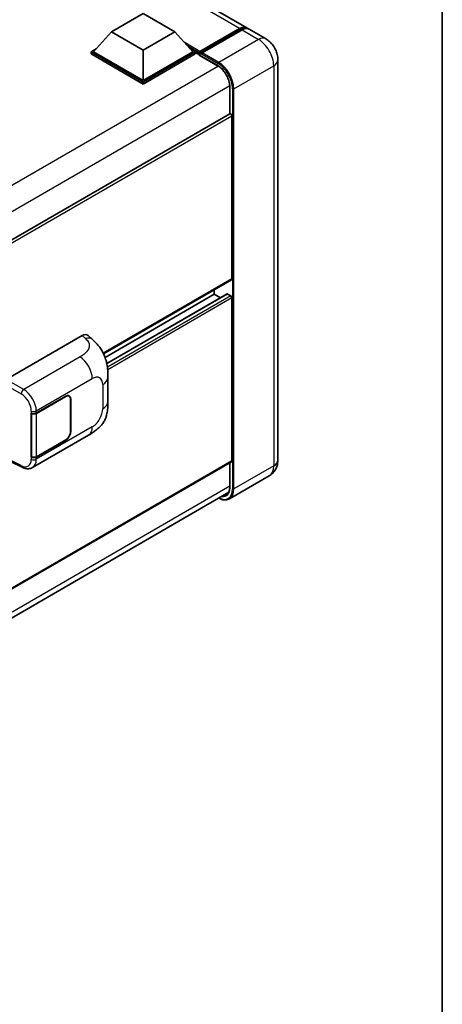
# Model space of a CAD drawing. Units: millimetres. Extents: x 58 to 11272, y 32 to 1437.
# Drawn here: x 1536 to 1622, y 232 to 432 of the extents above; entities that cross this region are included whole.
import ezdxf

# ---------------------------------------------------------------- set-up
doc = ezdxf.new("R2010")
doc.units = ezdxf.units.MM
doc.header["$LTSCALE"] = 4
for name, color, linetype, lineweight in [('Border (ISO)', 7, 'Continuous', 35), ('Visible (ISO)', 7, 'Continuous', 35), ('Visible Narrow (ISO)', 7, 'Continuous', 25)]:
    doc.layers.add(name, color=color, linetype=linetype, lineweight=lineweight)

# ---------------------------------------------------------------- blocks, each defined once
blk = doc.blocks.new('図面枠 tk図枠')
at = {"layer": 'Border (ISO)'}
blk.add_line((405.5, 289), (405.5, 8), dxfattribs=at)

msp = doc.modelspace()

# ---------------------------------------------------------------- linework, layer by layer
at = {"layer": 'Visible (ISO)'}
for p, q in [((1582.2135, 430.0178), (1405.8225, 531.8572)), ((1554.7374, 429.1908), (1561.1656, 432.9022)), ((1561.1656, 432.9022), (1567.5939, 429.1908)), ((1554.7374, 429.1908), (1551.0862, 425.0935)), ((1561.1656, 425.4795), (1554.7374, 429.1908)), ((1567.5939, 429.1908), (1561.1656, 425.4795)), ((1567.5939, 429.1908), (1571.2451, 425.0935)), ((1572.5684, 424.8798), (1580.7966, 429.6304)), ((1572.6851, 425.2123), (1580.7589, 429.8737)), ((1581.2732, 429.5768), (1573.1736, 424.9005)), ((1586.0704, 427.791), (1582.7277, 429.7209)), ((1550.5719, 425.0935), (1551.6311, 425.705)), ((1550.5719, 424.6778), (1550.5719, 425.0935)), ((1561.1656, 418.9772), (1550.5719, 425.0935)), ((1561.1656, 418.5615), (1550.5719, 424.6778)), ((1561.1656, 419.2741), (1551.0862, 425.0935)), ((1561.1656, 425.4795), (1561.1656, 419.2741)), ((1571.2451, 425.0935), (1561.1656, 419.2741)), ((1571.7594, 425.0935), (1561.1656, 418.9772)), ((1571.7594, 424.6778), (1561.1656, 418.5615)), ((1570.7002, 425.705), (1571.7594, 425.0935)), ((1571.7594, 424.6778), (1571.7594, 425.0935)), ((1572.5308, 424.5548), (1571.7594, 425.0002)), ((1572.5308, 424.6778), (1572.5308, 424.945)), ((1572.5308, 424.5294), (1572.5308, 424.7966)), ((1572.5684, 424.4461), (1576.2968, 422.2936)), ((1573.045, 424.6481), (1572.6593, 424.8708)), ((1573.045, 424.6778), (1573.045, 424.6481)), ((1588.5535, 423.4902), (1588.5535, 342.1374)), ((1561.1656, 418.5615), (1561.1656, 418.9772)), ((1578.7772, 417.9974), (1578.7772, 412.5226)), ((1578.7772, 412.5226), (1415.8148, 318.4362)), ((1579.2162, 378.954), (1579.2162, 412.0592)), ((1579.1408, 378.7876), (1553.0974, 363.7514)), ((1575.6163, 375.8365), (1575.6163, 376.7527)), ((1575.6163, 375.8365), (1553.4077, 363.0143)), ((1578.2328, 375.9067), (1553.7573, 361.7757)), ((1576.8638, 375.1163), (1575.6163, 375.8365)), ((1578.959, 375.5396), (1578.3419, 375.8959)), ((1579.2162, 341.989), (1579.2162, 375.0942)), ((1533.3182, 358.5414), (1548.7279, 367.4382)), ((1549.9683, 367.4605), (1550.8132, 366.695)), ((1553.9989, 354.0489), (1553.9989, 358.9625)), ((1539.4214, 351.6733), (1545.4036, 355.1272)), ((1539.451, 351.6311), (1545.4036, 355.0678)), ((1546.0945, 355.1362), (1545.8674, 355.2673)), ((1546.3807, 354.5037), (1546.3807, 347.9717)), ((1546.4321, 354.5334), (1546.4321, 348.0014)), ((1538.3925, 351.6731), (1538.4111, 351.6631)), ((1538.3925, 342.7659), (1538.3925, 351.6731)), ((1538.4225, 351.6311), (1538.4468, 351.6451)), ((1538.4225, 342.8426), (1538.4225, 351.6311)), ((1538.6472, 340.6321), (1550.0555, 347.2187)), ((1545.4036, 346.2199), (1539.4214, 342.7661)), ((1545.4036, 346.2793), (1539.451, 342.8426)), ((1538.4765, 342.8144), (1538.3925, 342.7659)), ((1538.4111, 342.7559), (1538.3925, 342.7659)), ((1579.1408, 341.8225), (1416.1959, 247.7462)), ((1534.2054, 341.8472), (1536.5276, 340.6875)), ((1578.7772, 341.6126), (1578.7772, 336.6447)), ((1586.7977, 338.9522), (1578.6981, 334.2759)), ((1415.5964, 241.5173), (1578.5488, 335.5979))]:
    msp.add_line(p, q, dxfattribs=at)
for centre, major_axis, ratio, start_param, end_param in [((1580.7589, 427.4985), (1.4545, 2.5193), 0.57735027, 6.10547471, 7.06858347), ((1581.2732, 427.2015), (1.4545, 2.5193), 0.57735027, 0, 0.78539816), ((1572.6851, 425.0341), (0.1091, 0.189), 0.57735027, 0.78539816, 2.35619449), ((1572.6593, 424.7224), (-0.0909, 0.1575), 0.57735027, 5.49778714, 7.06858347), ((1572.6593, 424.6036), (-0.0909, -0.1575), 0.57735027, 5.49778714, 6.28318531), ((1573.1736, 424.7521), (-0.0909, -0.1575), 0.57735027, 3.92699082, 5.49778714), ((1578.959, 412.2077), (-0.1818, 0.3149), 0.57735027, 3.92699082, 6.28318531), ((1578.959, 379.1025), (0.1818, -0.3149), 0.57735027, 0, 0.78539816), ((1578.3419, 375.7177), (-0.1091, 0.189), 0.57735027, 5.49778714, 6.28318531), ((1578.959, 375.2427), (-0.1818, 0.3149), 0.57735027, 3.92699082, 5.49778714), ((1548.7174, 365.6496), (1.1344, 1.8972), 0.57333637, 6.16912861, 7.08294563), ((1545.4036, 353.9395), (0.6909, 1.1967), 0.57735027, 5.49778714, 7.06858347), ((1545.4036, 353.9395), (0.7273, 1.2597), 0.57735027, 5.49778714, 7.06858347), ((1538.9071, 351.9702), (0.7273, 0), 0.57735027, 3.9618974, 5.49778714), ((1538.9368, 351.928), (-0.7273, 0), 0.57735027, 0.78539816, 2.35619449), ((1545.4036, 347.4076), (0.7273, 1.2597), 0.57735027, 3.92699082, 5.49778714), ((1545.4036, 347.4076), (-0.6909, -1.1967), 0.57735027, 0.78539816, 2.35619449), ((1538.9071, 343.063), (-0.7273, 0), 0.57735027, 0.82030475, 2.35619449), ((1538.9368, 343.1395), (0.7273, 0), 0.57735027, 3.92699082, 5.49778714), ((1578.959, 342.1374), (0.1818, -0.3149), 0.57735027, 0, 0.78539816)]:
    msp.add_ellipse(centre, major_axis=major_axis, ratio=ratio, start_param=start_param, end_param=end_param, dxfattribs=at)
for points, knots in [([(1580.7966, 429.6304), (1580.8966, 429.6881), (1580.9975, 429.7373), (1581.1991, 429.8168), (1581.2999, 429.8472), (1581.4995, 429.8875), (1581.5983, 429.8975), (1581.7916, 429.8954), (1581.886, 429.8833), (1581.992, 429.8555), (1582.0076, 429.8511), (1582.023, 429.8463)], [1.570796327, 1.570796327, 1.570796327, 1.570796327, 1.727875959, 1.727875959, 1.884955592, 1.884955592, 2.042035225, 2.042035225, 2.199114858, 2.199114858, 2.226350272, 2.226350272, 2.226350272, 2.226350272]), ([(1588.5535, 423.4902), (1588.5535, 423.8784), (1588.5027, 424.235), (1588.3402, 424.9064), (1588.2275, 425.2213), (1587.9511, 425.8203), (1587.7871, 426.1042), (1587.4066, 426.6432), (1587.1902, 426.8982), (1586.6901, 427.3746), (1586.4066, 427.5969), (1586.0704, 427.791)], [4.71238898, 4.71238898, 4.71238898, 4.71238898, 5.02654825, 5.02654825, 5.34070751, 5.34070751, 5.65486678, 5.65486678, 5.96902604, 5.96902604, 6.28318531, 6.28318531, 6.28318531, 6.28318531]), ([(1576.2968, 422.2936), (1576.5493, 422.1478), (1576.805, 421.9543), (1577.2953, 421.4892), (1577.5298, 421.2173), (1577.9525, 420.6223), (1578.1404, 420.299), (1578.4493, 419.6352), (1578.5703, 419.2948), (1578.7331, 418.6338), (1578.7752, 418.3132), (1578.7772, 418.0119), (1578.7772, 418.0046), (1578.7772, 417.9974)], [0, 0, 0, 0, 0.31107929, 0.31107929, 0.6234698, 0.6234698, 0.93705488, 0.93705488, 1.25066041, 1.25066041, 1.56309811, 1.56309811, 1.57079633, 1.57079633, 1.57079633, 1.57079633]), ([(1550.8132, 366.695), (1551.049, 366.4813), (1551.3414, 366.22), (1551.8569, 365.6663), (1552.0939, 365.3749), (1552.614, 364.6492), (1552.896, 364.1851), (1553.2486, 363.4281), (1553.3522, 363.1747), (1553.5584, 362.5861), (1553.6534, 362.2449), (1553.8137, 361.5283), (1553.8741, 361.1492), (1553.9879, 360.1542), (1553.9989, 359.5099), (1553.9989, 358.9625)], [0, 0, 0, 0, 0.18362486, 0.18362486, 0.36333296, 0.36333296, 0.60386192, 0.60386192, 0.71569796, 0.71569796, 0.86115341, 0.86115341, 1.02941414, 1.02941414, 1.30785701, 1.30785701, 1.30785701, 1.30785701]), ([(1553.9989, 354.0489), (1553.9989, 353.5199), (1553.9897, 352.9307), (1553.8794, 352.0201), (1553.8207, 351.675), (1553.6846, 351.1315), (1553.6269, 350.9359), (1553.4837, 350.5399), (1553.3963, 350.3369), (1553.1647, 349.8952), (1553.0086, 349.6566), (1552.69, 349.248), (1552.5269, 349.0684), (1552.1027, 348.6463), (1551.8372, 348.4205), (1551.0852, 347.8353), (1550.5504, 347.5044), (1550.0555, 347.2187)], [0, 0, 0, 0, 0.26907114, 0.26907114, 0.43224894, 0.43224894, 0.52213259, 0.52213259, 0.61371232, 0.61371232, 0.72841245, 0.72841245, 0.83295305, 0.83295305, 0.995563, 0.995563, 1.28301074, 1.28301074, 1.28301074, 1.28301074]), ([(1538.6472, 340.6321), (1538.5191, 340.5581), (1538.3819, 340.5006), (1538.0989, 340.4202), (1537.9532, 340.3972), (1537.6614, 340.3826), (1537.5152, 340.3909), (1537.2259, 340.4343), (1537.0829, 340.4693), (1536.8015, 340.562), (1536.6631, 340.6198), (1536.5276, 340.6875)], [0.785398163, 0.785398163, 0.785398163, 0.785398163, 0.935496479, 0.935496479, 1.085594795, 1.085594795, 1.23569311, 1.23569311, 1.385791426, 1.385791426, 1.535889742, 1.535889742, 1.535889742, 1.535889742]), ([(1586.7977, 338.9522), (1587.0643, 339.1061), (1587.3088, 339.2971), (1587.7256, 339.7189), (1587.8982, 339.9489), (1588.1728, 340.4127), (1588.2755, 340.6464), (1588.4278, 341.0997), (1588.4777, 341.3195), (1588.5405, 341.7412), (1588.5535, 341.9434), (1588.5535, 342.1374)], [3.926990817, 3.926990817, 3.926990817, 3.926990817, 4.08407045, 4.08407045, 4.241150082, 4.241150082, 4.398229715, 4.398229715, 4.555309348, 4.555309348, 4.71238898, 4.71238898, 4.71238898, 4.71238898]), ([(1578.7772, 336.6447), (1578.7772, 336.4974), (1578.7672, 336.357), (1578.7279, 336.0935), (1578.6987, 335.9705), (1578.6229, 335.745), (1578.5764, 335.6425), (1578.4683, 335.4598), (1578.4067, 335.3797), (1578.2705, 335.2419), (1578.1959, 335.1842), (1578.115, 335.1375)], [1.570796327, 1.570796327, 1.570796327, 1.570796327, 1.727875959, 1.727875959, 1.884955592, 1.884955592, 2.042035225, 2.042035225, 2.199114858, 2.199114858, 2.35619449, 2.35619449, 2.35619449, 2.35619449]), ([(1578.6981, 334.2759), (1578.5743, 334.2045), (1578.4408, 334.15), (1578.1599, 334.0765), (1578.0125, 334.0575), (1577.7089, 334.0541), (1577.5527, 334.0698), (1577.2353, 334.134), (1577.0741, 334.1825), (1576.7827, 334.2974), (1576.6528, 334.3583), (1576.5232, 334.4284)], [2.35619449, 2.35619449, 2.35619449, 2.35619449, 2.513274123, 2.513274123, 2.670353756, 2.670353756, 2.827433388, 2.827433388, 2.984513021, 2.984513021, 3.110002899, 3.110002899, 3.110002899, 3.110002899])]:
    msp.add_open_spline(points, degree=3, knots=knots, dxfattribs=at)
at = {"layer": 'Visible Narrow (ISO)'}
for p, q in [((1580.7589, 429.8737), (1404.3679, 531.7131)), ((1572.6593, 424.8708), (1580.8875, 429.6213)), ((1580.8875, 429.6213), (1581.1189, 429.4877)), ((1581.2732, 429.5768), (1584.6159, 427.6469)), ((1572.6851, 425.2123), (1569.5013, 427.0504)), ((1572.5308, 424.945), (1570.1552, 426.3166)), ((1584.6159, 427.6469), (1576.5163, 422.9706)), ((1572.5308, 424.6778), (1570.6457, 425.7662)), ((1576.2592, 422.3768), (1572.5308, 424.5294)), ((1573.045, 424.6778), (1576.3877, 422.7479)), ((1576.5163, 422.9706), (1573.1736, 424.9005)), ((1579.6018, 417.6263), (1587.7014, 422.3026)), ((1587.7014, 422.3026), (1587.7014, 340.9498)), ((1576.4577, 422.1945), (1413.2359, 327.9584)), ((1578.7719, 418.1863), (1415.6565, 324.0115)), ((1578.8305, 412.5391), (1578.8305, 417.9232)), ((1579.3447, 417.6263), (1579.3447, 336.2735)), ((1579.6018, 336.2735), (1579.6018, 417.6263)), ((1579.2162, 412.0592), (1416.1505, 317.9132)), ((1579.2162, 378.954), (1553.0506, 363.8474)), ((1578.3419, 375.8959), (1553.7709, 361.7098)), ((1578.959, 375.5396), (1553.8808, 361.0607)), ((1579.2162, 375.0942), (1553.9442, 360.5034)), ((1548.7279, 367.4382), (1549.4021, 366.8273)), ((1548.3271, 363.105), (1536.8705, 356.4905)), ((1536.8705, 356.4905), (1533.3182, 358.5414)), ((1539.4214, 352.1305), (1550.8086, 358.705)), ((1532.8042, 357.6512), (1536.3565, 355.6003)), ((1552.9339, 357.478), (1552.9339, 352.5643)), ((1545.3522, 355.0975), (1545.4036, 355.0678)), ((1546.3793, 354.5639), (1546.4321, 354.5334)), ((1538.4111, 352.1204), (1538.4111, 351.6631)), ((1539.4214, 351.6733), (1539.4214, 352.1305)), ((1539.451, 342.8426), (1539.451, 351.6311)), ((1550.8086, 348.8833), (1539.4214, 342.3089)), ((1545.3522, 346.2496), (1545.4036, 346.2199)), ((1546.4321, 348.0014), (1546.3807, 348.0311)), ((1538.4111, 342.7559), (1538.4111, 342.2987)), ((1539.4214, 342.3089), (1539.4214, 342.7661)), ((1579.2162, 341.989), (1416.1959, 247.8692)), ((1536.3565, 341.031), (1534.2827, 342.0667)), ((1578.8305, 336.5704), (1578.8305, 341.6433)), ((1587.7014, 340.9498), (1579.6018, 336.2735)), ((1578.7772, 336.8366), (1415.6816, 242.6733))]:
    msp.add_line(p, q, dxfattribs=at)
for centre, major_axis, ratio, start_param, end_param in [((1580.8875, 429.4729), (-0.0909, 0.1575), 0.57735027, 5.49778714, 6.28318531), ((1580.8875, 427.4242), (1.3455, 2.3304), 0.57735027, 0.15155638, 0.78539816), ((1584.6159, 425.2716), (1.4545, 2.5193), 0.57735027, 0, 0.78539816), ((1584.6159, 424.084), (2.1818, -3.779), 0.57735027, 0.78539816, 2.35619449), ((1576.3877, 422.451), (-0.0909, -0.1575), 0.57735027, 5.49778714, 6.28318531), ((1576.2592, 419.4077), (-1.8182, 3.1492), 0.57735027, 3.92699082, 5.49778714), ((1576.5163, 422.8222), (0.0909, 0.1575), 0.57735027, 0.78539816, 2.35619449), ((1576.3877, 419.3335), (2.0909, -3.6216), 0.57735027, 0.78539816, 2.35619449), ((1576.5163, 419.4077), (-2.1818, 3.779), 0.57735027, 3.92699082, 5.49778714), ((1585.6444, 423.4902), (2.9091, 0), 0.57735027, 5.49778714, 6.28318531), ((1578.959, 417.9974), (-0.1818, 0), 0.57735027, 0, 0.78539816), ((1579.4733, 417.7005), (0.1818, 0), 0.57735027, 3.92699082, 5.49778714), ((1549.3483, 365.0781), (1.4649, 1.6169), 0.65672952, 0, 0.91381702), ((1548.2373, 360.1895), (-1.8182, 3.1492), 0.57735027, 3.92699082, 5.46288056), ((1550.8086, 356.251), (1.5028, 2.6029), 0.57735027, 5.49778714, 7.06858347), ((1550.3626, 358.9625), (3.6364, 0), 0.57735027, 5.49778714, 6.28318531), ((1536.8525, 355.9074), (0.3636, 0.6298), 0.53637355, 0.78600715, 2.3555855), ((1536.7782, 353.5736), (-1.8964, 3.1036), 0.59324129, 3.91222392, 5.44811366), ((1536.2822, 353.2665), (1.5332, -2.4733), 0.59713441, 0.76668294, 2.30257268), ((1550.8086, 351.3373), (-1.5028, -2.6029), 0.57735027, 0.78539816, 2.35619449), ((1550.3626, 354.0489), (3.6364, 0), 0.57735027, 5.49778714, 6.28318531), ((1538.9071, 352.4274), (0.7273, 0), 0.57735027, 3.9618974, 5.49778714), ((1548.2373, 350.3679), (1.8182, -3.1492), 0.57735027, 0, 0.78539816), ((1536.2822, 343.4448), (1.5332, -2.4733), 0.59713441, 5.5139785, 7.04986825), ((1538.9071, 342.6058), (-0.7273, 0), 0.57735027, 0.82030475, 2.35619449), ((1536.7782, 343.7519), (-1.8964, 3.1036), 0.59324129, 3.12682576, 3.91222392), ((1536.8525, 341.3381), (-0.3249, -0.6506), 0.5766475, 5.463532, 6.28318531), ((1584.6159, 342.7313), (2.1818, -3.779), 0.57735027, 0, 0.78539816), ((1585.6444, 342.1374), (2.9091, 0), 0.57735027, 5.49778714, 6.28318531), ((1576.3877, 337.9807), (2.0909, -3.6216), 0.57735027, 5.56327508, 7.06858347), ((1576.2592, 338.055), (1.8182, -3.1492), 0.57735027, 5.8321585, 7.06858347), ((1576.5163, 338.055), (2.1818, -3.779), 0.57735027, 0, 0.78539816), ((1578.959, 336.6447), (-0.1818, 0), 0.57735027, 0, 0.78539816), ((1579.4733, 336.3477), (0.1818, 0), 0.57735027, 3.92699082, 5.49778714), ((1576.3877, 338.1292), (1.7273, -2.9917), 0.57735027, 5.95730235, 6.28318531)]:
    msp.add_ellipse(centre, major_axis=major_axis, ratio=ratio, start_param=start_param, end_param=end_param, dxfattribs=at)
msp.add_open_spline([(1549.4021, 366.8273), (1549.6327, 366.6184), (1549.8787, 366.3802), (1550.0281, 366.0927), (1550.2376, 365.6897), (1550.2451, 365.1935), (1550.0302, 364.7164), (1549.8431, 364.301), (1549.4957, 363.9129), (1549.1063, 363.6108), (1548.844, 363.4072), (1548.5669, 363.2435), (1548.3271, 363.105)], degree=3, knots=[0, 0, 0, 0, 0.22498324, 0.22498324, 0.22498324, 0.54043573, 0.54043573, 0.54043573, 0.81501171, 0.81501171, 0.81501171, 1, 1, 1, 1], dxfattribs=at)

# ---------------------------------------------------------------- block references
at = {"xscale": 4, "yscale": 4, "zscale": 4}
msp.add_blockref('図面枠 tk図枠', (0, 0), dxfattribs=at)

doc.saveas('drawing.dxf')
